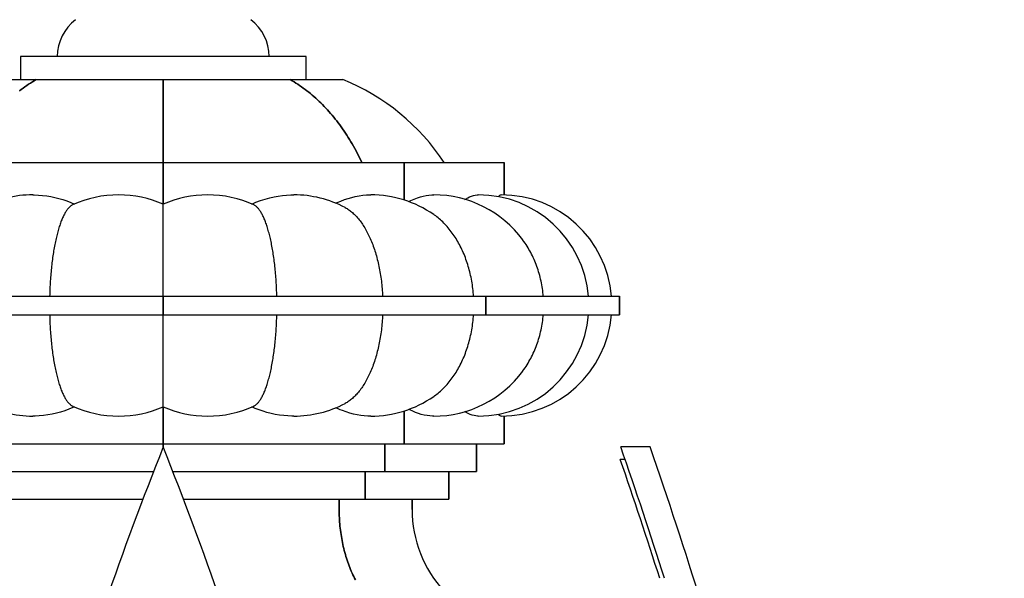
# Model space of a CAD drawing. Units: inches. Extents: x -72 to 7526, y 0 to 4848.
# Drawn here: x 2769 to 2983, y 3195 to 3316 of the extents above; entities that cross this region are included whole.
import ezdxf

# ---------------------------------------------------------------- set-up
doc = ezdxf.new("R2010")
doc.units = ezdxf.units.IN
doc.header["$LTSCALE"] = 0.5
doc.header["$MEASUREMENT"] = 0
for name, color, linetype in [('CROWN', 190, 'Continuous'), ('DIM', 141, 'Continuous'), ('DOME-HEMISPHERE', 6, 'Continuous')]:
    doc.layers.add(name, color=color, linetype=linetype)
doc.styles.get("Standard").update_dxf_attribs({"font": 'romans.shx', "width": 0.9, "oblique": 15})
doc.dimstyles.new('Standard-AFI$0', dxfattribs={"dimscale": 0, "dimtxt": 0.0625, "dimasz": 0.0625, "dimexe": 0.0625, "dimexo": 0.0625, "dimgap": 0.03125, "dimtad": 1, "dimdec": 4, "dimzin": 3, "dimdsep": 46, "dimlunit": 4, "dimtxsty": 'Standard', "dimblk": 'ARCHTICK', "dimcen": 0.0625, "dimdle": 0.0625, "dimadec": 0, "dimazin": 0, "dimtfac": 0.5, "dimtdec": 4, "dimtofl": 0, "dimtmove": 0, "dimatfit": 3, "dimldrblk": 'ARCHTICK', "dimfxl": 1, "dimfrac": 2, "dimtolj": 1, "dimtzin": 0, "dimarcsym": 0})

# ---------------------------------------------------------------- blocks, each defined once
blk = doc.blocks.new('_ArchTick')
at = {"color": 0, "linetype": 'ByBlock', "const_width": 0.15}
blk.add_lwpolyline([(-0.5, -0.5), (0.5, 0.5)], dxfattribs=at)
blk = doc.blocks.new('*D150')
at = {"layer": 'DEFPOINTS', "color": 0, "transparency": 16777216}
for p in [(2801.5, 3386.19), (3048.86, 3386.19), (2982.75, 2760)]:
    blk.add_point(p, dxfattribs=at)
at = {"layer": 'DIM', "color": 0, "lineweight": -2, "transparency": 16777216}
for p, q in [((3048.86, 2748), (3048.86, 3398.19)), ((2813.5, 3386.19), (3060.86, 3386.19)), ((2994.75, 2760), (3060.86, 2760))]:
    blk.add_line(p, q, dxfattribs=at)
at = {"layer": 'DIM', "color": 0, "lineweight": -2, "transparency": 16777216, "xscale": 12, "yscale": 12, "zscale": 12}
for p, rotation in [((3048.86, 3386.19), 90), ((3048.86, 2760), 270)]:
    blk.add_blockref('_ArchTick', p, dxfattribs=dict(at, rotation=rotation))
at = {"layer": 'DIM', "color": 0, "transparency": 16777216, "insert": (3033.71, 3073.09), "char_height": 12, "attachment_point": 5, "rotation": 90}
blk.add_mtext('\\A1;52\'-2 1/4"', dxfattribs=at)

msp = doc.modelspace()

# ---------------------------------------------------------------- linework, layer by layer
at = {"layer": 'CROWN'}
for p, q in [((2831.0000003, 3308.1875154), (2768.9999997, 3308.1875154)), ((2768.9999997, 3308.1875154), (2768.9999997, 3303.1875211)), ((2831.0000003, 3303.1875211), (2831.0000003, 3308.1875154)), ((2761.0000004, 3303.1875211), (2772.4228363, 3303.1875211)), ((2772.4228363, 3303.1875211), (2800, 3303.1875211)), ((2800, 3285.1875191), (2800, 3303.1875211)), ((2800, 3303.1875211), (2827.5771637, 3303.1875211)), ((2800, 3303.1875211), (2800, 3285.1875191)), ((2827.5771637, 3303.1875211), (2838.9999996, 3303.1875211)), ((2747.6740961, 3285.1875191), (2800, 3285.1875191)), ((2800, 3276.1489394), (2800, 3285.1875191)), ((2800, 3285.1875191), (2852.3259039, 3285.1875191)), ((2800, 3285.1875191), (2800, 3276.1489394)), ((2852.3259039, 3285.1875191), (2852.3259039, 3277.0575207)), ((2852.3259039, 3285.1875191), (2874.0000019, 3285.1875191)), ((2852.3259039, 3277.0575207), (2852.3259039, 3285.1875191)), ((2874.0000019, 3285.1875191), (2874.0000019, 3278.1791769)), ((2874.0000019, 3278.1791769), (2874.0000019, 3285.1875191)), ((2800, 3256.1875222), (2800, 3276.1489394)), ((2800, 3256.1875222), (2800, 3276.1489394)), ((2729.9964285, 3256.1875222), (2800, 3256.1875222)), ((2800, 3256.1875222), (2870.0035715, 3256.1875222)), ((2800, 3252.1874967), (2800, 3256.1875222)), ((2800, 3256.1875222), (2800, 3252.1874967)), ((2870.0035715, 3256.1875222), (2870.0035715, 3252.1874967)), ((2870.0035715, 3256.1875222), (2899.0000015, 3256.1875222)), ((2870.0035715, 3252.1874967), (2870.0035715, 3256.1875222)), ((2899.0000015, 3256.1875222), (2899.0000015, 3252.1874967)), ((2899.0000015, 3252.1874967), (2899.0000015, 3256.1875222)), ((2729.9964285, 3252.1874967), (2800, 3252.1874967)), ((2800, 3232.2260796), (2800, 3252.1874967)), ((2800, 3252.1874967), (2870.0035715, 3252.1874967)), ((2800, 3232.2260796), (2800, 3252.1874967)), ((2870.0035715, 3252.1874967), (2899.0000015, 3252.1874967)), ((2800, 3224.1875062), (2800, 3232.2260796)), ((2800, 3232.2260796), (2800, 3224.1875062)), ((2852.3259039, 3231.3174983), (2852.3259039, 3224.1875062)), ((2852.3259039, 3224.1875062), (2852.3259039, 3231.3174983)), ((2874.0000019, 3230.1958796), (2874.0000019, 3224.1875062)), ((2874.0000019, 3224.1875062), (2874.0000019, 3230.1958796)), ((2747.6740961, 3224.1875062), (2800, 3224.1875062)), ((2800, 3223.4915117), (2800, 3224.1875062)), ((2800, 3224.1875062), (2800, 3223.4915117)), ((2800, 3224.1875062), (2852.3259039, 3224.1875062)), ((2848.0832594, 3224.1875062), (2848.0832594, 3218.1875055)), ((2848.0832594, 3218.1875055), (2848.0832594, 3224.1875062)), ((2852.3259039, 3224.1875062), (2874.0000019, 3224.1875062)), ((2868.0000012, 3224.1875062), (2868.0000012, 3218.1875055)), ((2868.0000012, 3218.1875055), (2868.0000012, 3224.1875062)), ((2731.9999988, 3218.1875055), (2797.9170954, 3218.1875055)), ((2802.083977, 3218.1875055), (2848.0832594, 3218.1875055)), ((2843.8406195, 3218.1875055), (2843.8406195, 3212.1875049)), ((2843.8406195, 3212.1875049), (2843.8406195, 3218.1875055)), ((2848.0832594, 3218.1875055), (2868.0000012, 3218.1875055)), ((2862.0000006, 3218.1875055), (2862.0000006, 3212.1875049)), ((2862.0000006, 3212.1875049), (2862.0000006, 3218.1875055)), ((2737.9999994, 3212.1875049), (2795.6102804, 3212.1875049)), ((2804.3932501, 3212.1875049), (2843.8406195, 3212.1875049)), ((2838.1837656, 3212.1875049), (2838.1837656, 3209.9357446)), ((2838.1837656, 3209.9357446), (2838.1837656, 3212.1875049)), ((2843.8406195, 3212.1875049), (2862.0000006, 3212.1875049)), ((2854.0000013, 3212.1875049), (2854.0000013, 3209.9357446)), ((2854.0000013, 3209.9357446), (2854.0000013, 3212.1875049))]:
    msp.add_line(p, q, dxfattribs=at)
for points in [[(2768.8194939, 3300.7639118), (2769.2095898, 3301.0625921), (2769.6024149, 3301.3540259), (2769.9978965, 3301.6381758), (2770.395971, 3301.9150042), (2770.7965705, 3302.184436), (2771.1996247, 3302.4464711), (2771.6050676, 3302.700997), (2772.0128268, 3302.9480513), (2772.4228363, 3303.1875211)], [(2772.4228363, 3303.1875211), (2772.0128268, 3302.9480513), (2771.6050676, 3302.700997), (2771.1996247, 3302.4464711), (2770.7965705, 3302.184436), (2770.395971, 3301.9150042), (2769.9978965, 3301.6381758), (2769.6024149, 3301.3540259), (2769.2095898, 3301.0625921), (2768.8194939, 3300.7639118)], [(2827.5771637, 3303.1875211), (2827.9871732, 3302.9480513), (2828.3949324, 3302.700997), (2828.8003753, 3302.4464711), (2829.2034295, 3302.184436), (2829.604029, 3301.9150042), (2830.0021035, 3301.6381758), (2830.3975851, 3301.3540259), (2830.7904102, 3301.0625921), (2831.1805061, 3300.7639118), (2831.5678073, 3300.4580226), (2831.9522502, 3300.1450372), (2832.3337669, 3299.8249556), (2832.7122939, 3299.4978528), (2833.0877656, 3299.163804), (2833.4601186, 3298.8228091), (2833.8292873, 3298.4749808), (2834.1952105, 3298.1203566), (2834.557825, 3297.7589741), (2834.9170697, 3297.390946), (2835.2728813, 3297.0163096), (2835.625201, 3296.6351403), (2835.9739703, 3296.2474754), (2836.3191235, 3295.8533902), (2836.6606065, 3295.4529596), (2836.9983606, 3295.0462588), (2837.3323273, 3294.6333629), (2837.6624503, 3294.2143094), (2837.9886707, 3293.7892109), (2838.3109371, 3293.3581051), (2838.6291883, 3292.9211045), (2838.9433775, 3292.4782091), (2839.2534437, 3292.0295692), (2839.5593399, 3291.5752598), (2839.8610098, 3291.1153184), (2840.1584041, 3290.6498202), (2840.4514713, 3290.1788778), (2840.7401596, 3289.7025663), (2841.0244268, 3289.2209608), (2841.3042119, 3288.7341363), (2841.5794774, 3288.242168), (2841.8501764, 3287.7452061), (2842.1162525, 3287.2432129), (2842.3776728, 3286.7363763), (2842.6343811, 3286.2247714), (2842.8863445, 3285.7084356), (2843.1335113, 3285.1875191)], [(2843.1335113, 3285.1875191), (2842.8863445, 3285.7084356), (2842.6343811, 3286.2247714), (2842.3776728, 3286.7363763), (2842.1162525, 3287.2432129), (2841.8501764, 3287.7452061), (2841.5794774, 3288.242168), (2841.3042119, 3288.7341363), (2841.0244268, 3289.2209608), (2840.7401596, 3289.7025663), (2840.4514713, 3290.1788778), (2840.1584041, 3290.6498202), (2839.8610098, 3291.1153184), (2839.5593399, 3291.5752598), (2839.2534437, 3292.0295692), (2838.9433775, 3292.4782091), (2838.6291883, 3292.9211045), (2838.3109371, 3293.3581051), (2837.9886707, 3293.7892109), (2837.6624503, 3294.2143094), (2837.3323273, 3294.6333629), (2836.9983606, 3295.0462588), (2836.6606065, 3295.4529596), (2836.3191235, 3295.8533902), (2835.9739703, 3296.2474754), (2835.625201, 3296.6351403), (2835.2728813, 3297.0163096), (2834.9170697, 3297.390946), (2834.557825, 3297.7589741), (2834.1952105, 3298.1203566), (2833.8292873, 3298.4749808), (2833.4601186, 3298.8228091), (2833.0877656, 3299.163804), (2832.7122939, 3299.4978528), (2832.3337669, 3299.8249556), (2831.9522502, 3300.1450372), (2831.5678073, 3300.4580226), (2831.1805061, 3300.7639118), (2830.7904102, 3301.0625921), (2830.3975851, 3301.3540259), (2830.0021035, 3301.6381758), (2829.604029, 3301.9150042), (2829.2034295, 3302.184436), (2828.8003753, 3302.4464711), (2828.3949324, 3302.700997), (2827.9871732, 3302.9480513), (2827.5771637, 3303.1875211)], [(2771.6854213, 3278.1828939), (2771.9764961, 3278.1852218), (2772.9021609, 3278.15128), (2773.8297336, 3278.0760374), (2774.7080925, 3277.9667403), (2775.5865171, 3277.8206479), (2776.4627031, 3277.6381356), (2777.3343435, 3277.4196917), (2778.2249543, 3277.1575814), (2779.1089639, 3276.8578874), (2779.9839249, 3276.521398), (2780.7615121, 3276.1859975)], [(2819.2410012, 3276.186786), (2820.1328087, 3276.5687063), (2821.1265167, 3276.9417657), (2822.140563, 3277.2699573), (2823.1633505, 3277.5490009), (2824.0602972, 3277.7515628), (2824.9610665, 3277.9160153), (2825.8631687, 3278.0419454), (2826.7641188, 3278.1290151), (2827.6901098, 3278.1778252), (2828.3145013, 3278.1828188)], [(2837.4604468, 3276.3711756), (2837.7567429, 3276.5141892), (2838.5211561, 3276.8451592), (2839.3103802, 3277.1478194), (2840.1038025, 3277.4128582), (2840.8990693, 3277.639675), (2841.6938433, 3277.8275564), (2842.5113327, 3277.9801818), (2843.3264145, 3278.0911309), (2844.1366387, 3278.160216), (2844.9395696, 3278.1871367), (2845.0471208, 3278.1851843)], [(2853.3145995, 3276.711795), (2853.7561854, 3276.9417657), (2854.4793681, 3277.2699573), (2855.2006922, 3277.5490009), (2855.8264518, 3277.7515628), (2856.4484146, 3277.9160153), (2857.0647501, 3278.0419454), (2857.6736326, 3278.1290151), (2858.2923241, 3278.1778252), (2858.7061916, 3278.1828564)], [(2865.4870929, 3277.2056406), (2865.5846615, 3277.2699573), (2866.0753344, 3277.5490009), (2866.4959977, 3277.7515628), (2866.909316, 3277.9160153), (2867.3139846, 3278.0419454), (2867.7087035, 3278.1290151), (2868.1043422, 3278.1778252), (2868.3654059, 3278.1828564)], [(2872.6812468, 3277.7964306), (2872.7117531, 3277.8275564), (2872.8898208, 3277.9801818), (2873.0557798, 3278.0911309), (2873.2090107, 3278.160216), (2873.348908, 3278.1871367), (2873.3661558, 3278.1851843)], [(2780.3413932, 3276.0050998), (2780.3064259, 3275.9886545), (2780.1988466, 3275.9326731), (2780.0915629, 3275.868807), (2779.9846148, 3275.7970186), (2779.8780398, 3275.717383), (2779.7718778, 3275.6298627), (2779.6661688, 3275.5345704), (2779.5609478, 3275.4314684), (2779.4562572, 3275.320632), (2779.3521321, 3275.2020985), (2779.2486124, 3275.0759056), (2779.1457357, 3274.9420908), (2779.0435372, 3274.8007293), (2778.9420568, 3274.6518585), (2778.8413297, 3274.4955159), (2778.7413933, 3274.3317768), (2778.6422853, 3274.1607162), (2778.5440386, 3273.982334), (2778.4466929, 3273.7967805), (2778.3502789, 3273.6040557), (2778.2548364, 3273.4042722), (2778.1604006, 3273.1974676), (2778.0669996, 3272.9837544), (2777.9746734, 3272.7631703), (2777.8834549, 3272.5358279), (2777.7933744, 3272.3018022), (2777.7044673, 3272.0612059), (2777.6167663, 3271.8140391), (2777.5302997, 3271.5604894), (2777.4451026, 3271.3005943), (2777.3612055, 3271.0344666), (2777.278639, 3270.7621814), (2777.1974312, 3270.4838887), (2777.117615, 3270.1996262), (2777.0392161, 3269.909544), (2776.9622651, 3269.6137547), (2776.8867901, 3269.312296), (2776.812817, 3269.0053556), (2776.7403762, 3268.6930085), (2776.6694889, 3268.3754049), (2776.6001856, 3268.0525824), (2776.5324898, 3267.7247287), (2776.4664248, 3267.3919564), (2776.4020166, 3267.0543407), (2776.3392886, 3266.7120692), (2776.2782619, 3266.3652171), (2776.2189599, 3266.0139346), (2776.1614039, 3265.6583342), (2776.1056173, 3265.2985662), (2776.0516164, 3264.9347056), (2775.9994248, 3264.5669778), (2775.9490589, 3264.1954579), (2775.900535, 3263.8202959), (2775.8538768, 3263.4416046), (2775.8090959, 3263.0595341), (2775.7662134, 3262.6742347), (2775.7252387, 3262.2858565), (2775.686193, 3261.8945496), (2775.6490856, 3261.5003893), (2775.6139353, 3261.1036007), (2775.5807491, 3260.7042589), (2775.5495435, 3260.3025518), (2775.5203255, 3259.8986294), (2775.4931115, 3259.492642), (2775.4679062, 3259.0846646), (2775.4447214, 3258.6749601), (2775.4235665, 3258.2636036), (2775.404446, 3257.8507452), (2775.3873696, 3257.4365727), (2775.3723417, 3257.0211988), (2775.3593695, 3256.604811), (2775.3484576, 3256.1875222)], [(2824.6515424, 3256.1875222), (2824.6406305, 3256.604811), (2824.6276583, 3257.0211988), (2824.6126304, 3257.4365727), (2824.595554, 3257.8507452), (2824.5764335, 3258.2636036), (2824.5552786, 3258.6749601), (2824.5320938, 3259.0846646), (2824.5068885, 3259.492642), (2824.4796745, 3259.8986294), (2824.4504565, 3260.3025518), (2824.4192509, 3260.7042589), (2824.3860647, 3261.1036007), (2824.3509144, 3261.5003893), (2824.313807, 3261.8945496), (2824.2747613, 3262.2858565), (2824.2337866, 3262.6742347), (2824.1909041, 3263.0595341), (2824.1461232, 3263.4416046), (2824.099465, 3263.8202959), (2824.0509411, 3264.1954579), (2824.0005752, 3264.5669778), (2823.9483836, 3264.9347056), (2823.8943827, 3265.2985662), (2823.8385961, 3265.6583342), (2823.7810401, 3266.0139346), (2823.7217381, 3266.3652171), (2823.6607114, 3266.7120692), (2823.5979834, 3267.0543407), (2823.5335752, 3267.3919564), (2823.4675102, 3267.7247287), (2823.3998144, 3268.0525824), (2823.3305111, 3268.3754049), (2823.2596238, 3268.6930085), (2823.187183, 3269.0053556), (2823.1132099, 3269.312296), (2823.0377349, 3269.6137547), (2822.9607839, 3269.909544), (2822.882385, 3270.1996262), (2822.8025688, 3270.4838887), (2822.721361, 3270.7621814), (2822.6387945, 3271.0344666), (2822.5548974, 3271.3005943), (2822.4697003, 3271.5604894), (2822.3832337, 3271.8140391), (2822.2955327, 3272.0612059), (2822.2066256, 3272.3018022), (2822.1165451, 3272.5358279), (2822.0253266, 3272.7631703), (2821.9330004, 3272.9837544), (2821.8395994, 3273.1974676), (2821.7451636, 3273.4042722), (2821.6497211, 3273.6040557), (2821.5533071, 3273.7967805), (2821.4559614, 3273.982334), (2821.3577147, 3274.1607162), (2821.2586067, 3274.3317768), (2821.1586703, 3274.4955159), (2821.0579432, 3274.6518585), (2820.9564628, 3274.8007293), (2820.8542643, 3274.9420908), (2820.7513876, 3275.0759056), (2820.6478679, 3275.2020985), (2820.5437428, 3275.320632), (2820.4390522, 3275.4314684), (2820.3338312, 3275.5345704), (2820.2281222, 3275.6298627), (2820.1219602, 3275.717383), (2820.0153852, 3275.7970186), (2819.9084371, 3275.868807), (2819.8011534, 3275.9326731), (2819.6935741, 3275.9886545), (2819.6586068, 3276.0050998)], [(2839.4717539, 3275.4385647), (2839.4852143, 3275.4314684), (2839.6874617, 3275.320632), (2839.8886157, 3275.2020985), (2840.088601, 3275.0759056), (2840.2873473, 3274.9420908), (2840.4847795, 3274.8007293), (2840.6808224, 3274.6518585), (2840.8754152, 3274.4955159), (2841.0684732, 3274.3317768), (2841.2599402, 3274.1607162), (2841.4497364, 3273.982334), (2841.6377914, 3273.7967805), (2841.8240489, 3273.6040557), (2842.0084291, 3273.4042722), (2842.1908662, 3273.1974676), (2842.3712993, 3272.9837544), (2842.5496627, 3272.7631703), (2842.7258859, 3272.5358279), (2842.8999033, 3272.3018022), (2843.0716633, 3272.0612059), (2843.2410907, 3271.8140391), (2843.4081245, 3271.5604894), (2843.5727131, 3271.3005943), (2843.7347908, 3271.0344666), (2843.8942966, 3270.7621814), (2844.0511788, 3270.4838887), (2844.2053718, 3270.1996262), (2844.3568286, 3269.909544), (2844.5054835, 3269.6137547), (2844.6512896, 3269.312296), (2844.7941953, 3269.0053556), (2844.9341442, 3268.6930085), (2845.0710847, 3268.3754049), (2845.2049698, 3268.0525824), (2845.3357481, 3267.7247287), (2845.4633771, 3267.3919564), (2845.5878053, 3267.0543407), (2845.7089858, 3266.7120692), (2845.826881, 3266.3652171), (2845.9414392, 3266.0139346), (2846.0526277, 3265.6583342), (2846.1604041, 3265.2985662), (2846.2647217, 3264.9347056), (2846.3655521, 3264.5669778), (2846.4628531, 3264.1954579), (2846.5565873, 3263.8202959), (2846.6467264, 3263.4416046), (2846.7332376, 3263.0595341), (2846.8160834, 3262.6742347), (2846.8952355, 3262.2858565), (2846.9706706, 3261.8945496), (2847.0423511, 3261.5003893), (2847.1102628, 3261.1036007), (2847.1743683, 3260.7042589), (2847.2346582, 3260.3025518), (2847.2910996, 3259.8986294), (2847.3436737, 3259.492642), (2847.3923664, 3259.0846646), (2847.4371544, 3258.6749601), (2847.4780235, 3258.2636036), (2847.5149596, 3257.8507452), (2847.5479486, 3257.4365727), (2847.5769813, 3257.0211988), (2847.6020434, 3256.604811), (2847.6231209, 3256.1875222)], [(2867.349264, 3256.1875222), (2867.3194523, 3256.604811), (2867.2840133, 3257.0211988), (2867.2429565, 3257.4365727), (2867.1963006, 3257.8507452), (2867.1440645, 3258.2636036), (2867.0862667, 3258.6749601), (2867.0229262, 3259.0846646), (2866.9540664, 3259.492642), (2866.8797108, 3259.8986294), (2866.7998922, 3260.3025518), (2866.7146341, 3260.7042589), (2866.6239693, 3261.1036007), (2866.5279308, 3261.5003893), (2866.4265559, 3261.8945496), (2866.3198777, 3262.2858565), (2866.2079383, 3262.6742347), (2866.0907753, 3263.0595341), (2865.9684356, 3263.4416046), (2865.8409614, 3263.8202959), (2865.7083951, 3264.1954579), (2865.5707928, 3264.5669778), (2865.4281969, 3264.9347056), (2865.2806684, 3265.2985662), (2865.1282541, 3265.6583342), (2864.9710105, 3266.0139346), (2864.8089938, 3266.3652171), (2864.6422698, 3266.7120692), (2864.47089, 3267.0543407), (2864.2949249, 3267.3919564), (2864.1144308, 3267.7247287), (2863.9294827, 3268.0525824), (2863.7401417, 3268.3754049), (2863.5464736, 3268.6930085), (2863.348558, 3269.0053556), (2863.1464607, 3269.312296), (2862.9402615, 3269.6137547), (2862.7300261, 3269.909544), (2862.5158389, 3270.1996262), (2862.2977751, 3270.4838887), (2862.0759144, 3270.7621814), (2861.8503366, 3271.0344666), (2861.6211215, 3271.3005943), (2861.388363, 3271.5604894), (2861.1521362, 3271.8140391), (2860.9125256, 3272.0612059), (2860.6696296, 3272.3018022), (2860.4235234, 3272.5358279), (2860.1743103, 3272.7631703), (2859.92207, 3272.9837544), (2859.6668964, 3273.1974676), (2859.4088881, 3273.4042722), (2859.1481342, 3273.6040557), (2858.8847333, 3273.7967805), (2858.7081487, 3273.9209835)], [(2867.349264, 3256.1875222), (2867.3194523, 3256.604811), (2867.2840133, 3257.0211988), (2867.2429565, 3257.4365727), (2867.1963006, 3257.8507452), (2867.1440645, 3258.2636036), (2867.0862667, 3258.6749601), (2867.0229262, 3259.0846646), (2866.9540664, 3259.492642), (2866.8797108, 3259.8986294), (2866.7998922, 3260.3025518), (2866.7146341, 3260.7042589), (2866.6239693, 3261.1036007), (2866.5279308, 3261.5003893), (2866.4265559, 3261.8945496), (2866.3198777, 3262.2858565), (2866.2079383, 3262.6742347), (2866.0907753, 3263.0595341), (2865.9684356, 3263.4416046), (2865.8409614, 3263.8202959), (2865.7083951, 3264.1954579), (2865.5707928, 3264.5669778), (2865.4281969, 3264.9347056), (2865.2806684, 3265.2985662), (2865.1282541, 3265.6583342), (2864.9710105, 3266.0139346), (2864.8089938, 3266.3652171), (2864.6422698, 3266.7120692), (2864.47089, 3267.0543407), (2864.2949249, 3267.3919564), (2864.1144308, 3267.7247287), (2863.9294827, 3268.0525824), (2863.7401417, 3268.3754049), (2863.5464736, 3268.6930085), (2863.348558, 3269.0053556), (2863.1464607, 3269.312296), (2862.9402615, 3269.6137547), (2862.7300261, 3269.909544), (2862.5158389, 3270.1996262), (2862.2977751, 3270.4838887), (2862.0759144, 3270.7621814), (2861.8503366, 3271.0344666), (2861.6211215, 3271.3005943), (2861.388363, 3271.5604894), (2861.1521362, 3271.8140391), (2860.9125256, 3272.0612059), (2860.6696296, 3272.3018022), (2860.4235234, 3272.5358279), (2860.1743103, 3272.7631703), (2859.92207, 3272.9837544), (2859.6668964, 3273.1974676), (2859.4088881, 3273.4042722), (2859.1481342, 3273.6040557), (2858.8847333, 3273.7967805), (2858.7081487, 3273.9209835)], [(2882.4856664, 3256.1875222), (2882.4491527, 3256.604811), (2882.4057493, 3257.0211988), (2882.3554655, 3257.4365727), (2882.2983295, 3257.8507452), (2882.2343507, 3258.2636036), (2882.1635573, 3258.6749601), (2882.0859868, 3259.0846646), (2882.0016485, 3259.492642), (2881.9105895, 3259.8986294), (2881.8128285, 3260.3025518), (2881.7084031, 3260.7042589), (2881.5973695, 3261.1036007), (2881.4797465, 3261.5003893), (2881.3555811, 3261.8945496), (2881.2249296, 3262.2858565), (2881.0878296, 3262.6742347), (2880.9443372, 3263.0595341), (2880.7944996, 3263.4416046), (2880.6383824, 3263.8202959), (2880.4760231, 3264.1954579), (2880.3074874, 3264.5669778), (2880.1328505, 3264.9347056), (2879.9521593, 3265.2985662), (2879.7654888, 3265.6583342), (2879.5729142, 3266.0139346), (2879.3744823, 3266.3652171), (2879.1702871, 3266.7120692), (2878.9603943, 3267.0543407), (2878.7448789, 3267.3919564), (2878.5238208, 3267.7247287), (2878.2973044, 3268.0525824), (2878.0654094, 3268.3754049), (2878.0260234, 3268.4289834)], [(2775.3484576, 3252.1874967), (2775.3593695, 3251.7702455), (2775.3723417, 3251.3538202), (2775.3873696, 3250.9384462), (2775.404446, 3250.5242737), (2775.4235665, 3250.1114153), (2775.4447214, 3249.7000588), (2775.4679062, 3249.2903543), (2775.4931115, 3248.8824145), (2775.5203255, 3248.4763895), (2775.5495435, 3248.0724672), (2775.5807491, 3247.67076), (2775.6139353, 3247.2714183), (2775.6490856, 3246.8746297), (2775.686193, 3246.4804693), (2775.7252387, 3246.0891625), (2775.7662134, 3245.7007843), (2775.8090959, 3245.3154848), (2775.8538768, 3244.9334144), (2775.900535, 3244.5547606), (2775.9490589, 3244.1795611), (2775.9994248, 3243.8080411), (2776.0516164, 3243.4403133), (2776.1056173, 3243.0764903), (2776.1614039, 3242.7166848), (2776.2189599, 3242.3610844), (2776.2782619, 3242.0098018), (2776.3392886, 3241.6629497), (2776.4020166, 3241.3206783), (2776.4664248, 3240.9830625), (2776.5324898, 3240.6502903), (2776.6001856, 3240.3224366), (2776.6694889, 3239.9996516), (2776.7403762, 3239.6820105), (2776.812817, 3239.3696634), (2776.8867901, 3239.0627229), (2776.9622651, 3238.7612642), (2777.0392161, 3238.465475), (2777.117615, 3238.1753928), (2777.1974312, 3237.8911303), (2777.278639, 3237.6128376), (2777.3612055, 3237.3405523), (2777.4451026, 3237.0744246), (2777.5302997, 3236.8145296), (2777.6167663, 3236.5609799), (2777.7044673, 3236.313813), (2777.7933744, 3236.0732168), (2777.8834549, 3235.8391911), (2777.9746734, 3235.6118487), (2778.0669996, 3235.3912645), (2778.1604006, 3235.1775514), (2778.2548364, 3234.9707467), (2778.3502789, 3234.7709632), (2778.4466929, 3234.5782384), (2778.5440386, 3234.3926849), (2778.6422853, 3234.2143403), (2778.7413933, 3234.0432421), (2778.8413297, 3233.879503), (2778.9420568, 3233.7231605), (2779.0435372, 3233.5742897), (2779.1457357, 3233.4329281), (2779.2486124, 3233.2991133), (2779.3521321, 3233.1729205), (2779.4562572, 3233.054387), (2779.5609478, 3232.9435505), (2779.6661688, 3232.8404486), (2779.7718778, 3232.7451562), (2779.8780398, 3232.657636), (2779.9846148, 3232.5780004), (2780.0915629, 3232.506212), (2780.1988466, 3232.4423459), (2780.3064259, 3232.386402), (2780.3413932, 3232.3699192)], [(2819.6586068, 3232.3699192), (2819.6935741, 3232.386402), (2819.8011534, 3232.4423459), (2819.9084371, 3232.506212), (2820.0153852, 3232.5780004), (2820.1219602, 3232.657636), (2820.2281222, 3232.7451562), (2820.3338312, 3232.8404486), (2820.4390522, 3232.9435505), (2820.5437428, 3233.054387), (2820.6478679, 3233.1729205), (2820.7513876, 3233.2991133), (2820.8542643, 3233.4329281), (2820.9564628, 3233.5742897), (2821.0579432, 3233.7231605), (2821.1586703, 3233.879503), (2821.2586067, 3234.0432421), (2821.3577147, 3234.2143403), (2821.4559614, 3234.3926849), (2821.5533071, 3234.5782384), (2821.6497211, 3234.7709632), (2821.7451636, 3234.9707467), (2821.8395994, 3235.1775514), (2821.9330004, 3235.3912645), (2822.0253266, 3235.6118487), (2822.1165451, 3235.8391911), (2822.2066256, 3236.0732168), (2822.2955327, 3236.313813), (2822.3832337, 3236.5609799), (2822.4697003, 3236.8145296), (2822.5548974, 3237.0744246), (2822.6387945, 3237.3405523), (2822.721361, 3237.6128376), (2822.8025688, 3237.8911303), (2822.882385, 3238.1753928), (2822.9607839, 3238.465475), (2823.0377349, 3238.7612642), (2823.1132099, 3239.0627229), (2823.187183, 3239.3696634), (2823.2596238, 3239.6820105), (2823.3305111, 3239.9996516), (2823.3998144, 3240.3224366), (2823.4675102, 3240.6502903), (2823.5335752, 3240.9830625), (2823.5979834, 3241.3206783), (2823.6607114, 3241.6629497), (2823.7217381, 3242.0098018), (2823.7810401, 3242.3610844), (2823.8385961, 3242.7166848), (2823.8943827, 3243.0764903), (2823.9483836, 3243.4403133), (2824.0005752, 3243.8080411), (2824.0509411, 3244.1795611), (2824.099465, 3244.5547606), (2824.1461232, 3244.9334144), (2824.1909041, 3245.3154848), (2824.2337866, 3245.7007843), (2824.2747613, 3246.0891625), (2824.313807, 3246.4804693), (2824.3509144, 3246.8746297), (2824.3860647, 3247.2714183), (2824.4192509, 3247.67076), (2824.4504565, 3248.0724672), (2824.4796745, 3248.4763895), (2824.5068885, 3248.8824145), (2824.5320938, 3249.2903543), (2824.5552786, 3249.7000588), (2824.5764335, 3250.1114153), (2824.595554, 3250.5242737), (2824.6126304, 3250.9384462), (2824.6276583, 3251.3538202), (2824.6406305, 3251.7702455), (2824.6515424, 3252.1874967)], [(2847.6231209, 3252.1874967), (2847.6020434, 3251.7702455), (2847.5769813, 3251.3538202), (2847.5479486, 3250.9384462), (2847.5149596, 3250.5242737), (2847.4780235, 3250.1114153), (2847.4371544, 3249.7000588), (2847.3923664, 3249.2903543), (2847.3436737, 3248.8824145), (2847.2910996, 3248.4763895), (2847.2346582, 3248.0724672), (2847.1743683, 3247.67076), (2847.1102628, 3247.2714183), (2847.0423511, 3246.8746297), (2846.9706706, 3246.4804693), (2846.8952355, 3246.0891625), (2846.8160834, 3245.7007843), (2846.7332376, 3245.3154848), (2846.6467264, 3244.9334144), (2846.5565873, 3244.5547606), (2846.4628531, 3244.1795611), (2846.3655521, 3243.8080411), (2846.2647217, 3243.4403133), (2846.1604041, 3243.0764903), (2846.0526277, 3242.7166848), (2845.9414392, 3242.3610844), (2845.826881, 3242.0098018), (2845.7089858, 3241.6629497), (2845.5878053, 3241.3206783), (2845.4633771, 3240.9830625), (2845.3357481, 3240.6502903), (2845.2049698, 3240.3224366), (2845.0710847, 3239.9996516), (2844.9341442, 3239.6820105), (2844.7941953, 3239.3696634), (2844.6512896, 3239.0627229), (2844.5054835, 3238.7612642), (2844.3568286, 3238.465475), (2844.2053718, 3238.1753928), (2844.0511788, 3237.8911303), (2843.8942966, 3237.6128376), (2843.7347908, 3237.3405523), (2843.5727131, 3237.0744246), (2843.4081245, 3236.8145296), (2843.2410907, 3236.5609799), (2843.0716633, 3236.313813), (2842.8999033, 3236.0732168), (2842.7258859, 3235.8391911), (2842.5496627, 3235.6118487), (2842.3712993, 3235.3912645), (2842.1908662, 3235.1775514), (2842.0084291, 3234.9707467), (2841.8240489, 3234.7709632), (2841.6377914, 3234.5782384), (2841.4497364, 3234.3926849), (2841.2599402, 3234.2143403), (2841.0684732, 3234.0432421), (2840.8754152, 3233.879503), (2840.6808224, 3233.7231605), (2840.4847795, 3233.5742897), (2840.2873473, 3233.4329281), (2840.088601, 3233.2991133), (2839.8886157, 3233.1729205), (2839.6874617, 3233.054387), (2839.4852143, 3232.9435505), (2839.4717539, 3232.9364918)], [(2858.7081487, 3234.4540355), (2858.8847333, 3234.5782384), (2859.1481342, 3234.7709632), (2859.4088881, 3234.9707467), (2859.6668964, 3235.1775514), (2859.92207, 3235.3912645), (2860.1743103, 3235.6118487), (2860.4235234, 3235.8391911), (2860.6696296, 3236.0732168), (2860.9125256, 3236.313813), (2861.1521362, 3236.5609799), (2861.388363, 3236.8145296), (2861.6211215, 3237.0744246), (2861.8503366, 3237.3405523), (2862.0759144, 3237.6128376), (2862.2977751, 3237.8911303), (2862.5158389, 3238.1753928), (2862.7300261, 3238.465475), (2862.9402615, 3238.7612642), (2863.1464607, 3239.0627229), (2863.348558, 3239.3696634), (2863.5464736, 3239.6820105), (2863.7401417, 3239.9996516), (2863.9294827, 3240.3224366), (2864.1144308, 3240.6502903), (2864.2949249, 3240.9830625), (2864.47089, 3241.3206783), (2864.6422698, 3241.6629497), (2864.8089938, 3242.0098018), (2864.9710105, 3242.3610844), (2865.1282541, 3242.7166848), (2865.2806684, 3243.0764903), (2865.4281969, 3243.4403133), (2865.5707928, 3243.8080411), (2865.7083951, 3244.1795611), (2865.8409614, 3244.5547606), (2865.9684356, 3244.9334144), (2866.0907753, 3245.3154848), (2866.2079383, 3245.7007843), (2866.3198777, 3246.0891625), (2866.4265559, 3246.4804693), (2866.5279308, 3246.8746297), (2866.6239693, 3247.2714183), (2866.7146341, 3247.67076), (2866.7998922, 3248.0724672), (2866.8797108, 3248.4763895), (2866.9540664, 3248.8824145), (2867.0229262, 3249.2903543), (2867.0862667, 3249.7000588), (2867.1440645, 3250.1114153), (2867.1963006, 3250.5242737), (2867.2429565, 3250.9384462), (2867.2840133, 3251.3538202), (2867.3194523, 3251.7702455), (2867.349264, 3252.1874967)], [(2858.7081487, 3234.4540355), (2858.8847333, 3234.5782384), (2859.1481342, 3234.7709632), (2859.4088881, 3234.9707467), (2859.6668964, 3235.1775514), (2859.92207, 3235.3912645), (2860.1743103, 3235.6118487), (2860.4235234, 3235.8391911), (2860.6696296, 3236.0732168), (2860.9125256, 3236.313813), (2861.1521362, 3236.5609799), (2861.388363, 3236.8145296), (2861.6211215, 3237.0744246), (2861.8503366, 3237.3405523), (2862.0759144, 3237.6128376), (2862.2977751, 3237.8911303), (2862.5158389, 3238.1753928), (2862.7300261, 3238.465475), (2862.9402615, 3238.7612642), (2863.1464607, 3239.0627229), (2863.348558, 3239.3696634), (2863.5464736, 3239.6820105), (2863.7401417, 3239.9996516), (2863.9294827, 3240.3224366), (2864.1144308, 3240.6502903), (2864.2949249, 3240.9830625), (2864.47089, 3241.3206783), (2864.6422698, 3241.6629497), (2864.8089938, 3242.0098018), (2864.9710105, 3242.3610844), (2865.1282541, 3242.7166848), (2865.2806684, 3243.0764903), (2865.4281969, 3243.4403133), (2865.5707928, 3243.8080411), (2865.7083951, 3244.1795611), (2865.8409614, 3244.5547606), (2865.9684356, 3244.9334144), (2866.0907753, 3245.3154848), (2866.2079383, 3245.7007843), (2866.3198777, 3246.0891625), (2866.4265559, 3246.4804693), (2866.5279308, 3246.8746297), (2866.6239693, 3247.2714183), (2866.7146341, 3247.67076), (2866.7998922, 3248.0724672), (2866.8797108, 3248.4763895), (2866.9540664, 3248.8824145), (2867.0229262, 3249.2903543), (2867.0862667, 3249.7000588), (2867.1440645, 3250.1114153), (2867.1963006, 3250.5242737), (2867.2429565, 3250.9384462), (2867.2840133, 3251.3538202), (2867.3194523, 3251.7702455), (2867.349264, 3252.1874967)], [(2878.0260234, 3239.9460356), (2878.0654094, 3239.9996516), (2878.2973044, 3240.3224366), (2878.5238208, 3240.6502903), (2878.7448789, 3240.9830625), (2878.9603943, 3241.3206783), (2879.1702871, 3241.6629497), (2879.3744823, 3242.0098018), (2879.5729142, 3242.3610844), (2879.7654888, 3242.7166848), (2879.9521593, 3243.0764903), (2880.1328505, 3243.4403133), (2880.3074874, 3243.8080411), (2880.4760231, 3244.1795611), (2880.6383824, 3244.5547606), (2880.7944996, 3244.9334144), (2880.9443372, 3245.3154848), (2881.0878296, 3245.7007843), (2881.2249296, 3246.0891625), (2881.3555811, 3246.4804693), (2881.4797465, 3246.8746297), (2881.5973695, 3247.2714183), (2881.7084031, 3247.67076), (2881.8128285, 3248.0724672), (2881.9105895, 3248.4763895), (2882.0016485, 3248.8824145), (2882.0859868, 3249.2903543), (2882.1635573, 3249.7000588), (2882.2343507, 3250.1114153), (2882.2983295, 3250.5242737), (2882.3554655, 3250.9384462), (2882.4057493, 3251.3538202), (2882.4491527, 3251.7702455), (2882.4856664, 3252.1874967)], [(2780.7611378, 3232.1878575), (2780.4100265, 3232.0322659), (2779.531176, 3231.6744128), (2778.6414429, 3231.3536928), (2777.7433722, 3231.0708571), (2776.839503, 3230.8267314), (2775.9029615, 3230.616022), (2774.9622922, 3230.4468387), (2774.0203206, 3230.3196696), (2773.0798837, 3230.2348902), (2772.1921523, 3230.1939272), (2771.6855222, 3230.1922752)], [(2828.3144215, 3230.1922752), (2827.9437111, 3230.1910737), (2827.0556817, 3230.2262545), (2826.1659392, 3230.2994322), (2825.2490626, 3230.4145489), (2824.3321624, 3230.5698026), (2823.4178624, 3230.76463), (2822.5087789, 3230.9986181), (2821.6581948, 3231.254721), (2820.8138786, 3231.5451786), (2819.9779727, 3231.8692026), (2819.2432117, 3232.1869188)], [(2845.046919, 3230.1898722), (2844.3979042, 3230.201474), (2843.6318437, 3230.2529499), (2842.8608647, 3230.3421598), (2842.0870321, 3230.4688783), (2841.2884472, 3230.6385122), (2840.4885576, 3230.8476072), (2839.6897474, 3231.0956), (2838.894382, 3231.381815), (2838.4180964, 3231.572287), (2837.9437654, 3231.7763883), (2837.4705327, 3231.9945319), (2837.4551575, 3232.0021163)], [(2858.7061587, 3230.1922752), (2858.4604984, 3230.1910737), (2857.8691969, 3230.2262545), (2857.2701327, 3230.2994322), (2856.6459124, 3230.4145489), (2856.0148401, 3230.5698026), (2855.378882, 3230.76463), (2854.74, 3230.9986181), (2854.1380447, 3231.2538949), (2853.5354933, 3231.543076), (2853.3135247, 3231.6620976)], [(2868.3653777, 3230.1922752), (2868.2108984, 3230.1910737), (2867.8343519, 3230.2262545), (2867.4477149, 3230.2994322), (2867.0395404, 3230.4145489), (2866.6216931, 3230.5698026), (2866.1955903, 3230.76463), (2865.7626494, 3230.9986181), (2865.4853939, 3231.1703921)], [(2873.3661417, 3230.1898722), (2873.2558496, 3230.201474), (2873.114948, 3230.2529499), (2872.9624493, 3230.3421598), (2872.7988557, 3230.4688783), (2872.6802612, 3230.5808412)], [(2838.1837656, 3209.9357446), (2838.1865722, 3209.4814728), (2838.1949919, 3209.0273135), (2838.2090202, 3208.5734547), (2838.2286521, 3208.1200088), (2838.2538856, 3207.6671261), (2838.2847087, 3207.2149193), (2838.3211168, 3206.7635385), (2838.3630935, 3206.3131339), (2838.4106293, 3205.8638557), (2838.463708, 3205.4158165), (2838.5223153, 3204.9691289), (2838.5864325, 3204.5239808), (2838.6560386, 3204.0804471), (2838.7311146, 3203.6387533), (2838.8116348, 3203.1989367), (2838.8975782, 3202.7612227), (2838.9889141, 3202.3256489), (2839.0856191, 3201.8924404), (2839.1876627, 3201.4616725), (2839.2950097, 3201.0334953), (2839.4076344, 3200.6080213), (2839.5254967, 3200.1854009), (2839.6485591, 3199.7657842), (2839.7767889, 3199.3492463), (2839.9101484, 3198.9359374), (2840.0485908, 3198.5260076), (2840.1920784, 3198.1195321), (2840.3405644, 3197.7166986), (2840.4940064, 3197.3175821), (2840.6523577, 3196.9222954), (2840.8155618, 3196.5309885), (2840.9835812, 3196.1438118), (2841.1563595, 3195.7608027), (2841.3338406, 3195.3821489), (2841.5159727, 3195.0079256), (2841.7026995, 3194.6382454)], [(2841.7026995, 3194.6382454), (2841.5159727, 3195.0079256), (2841.3338406, 3195.3821489), (2841.1563595, 3195.7608027), (2840.9835812, 3196.1438118), (2840.8155618, 3196.5309885), (2840.6523577, 3196.9222954), (2840.4940064, 3197.3175821), (2840.3405644, 3197.7166986), (2840.1920784, 3198.1195321), (2840.0485908, 3198.5260076), (2839.9101484, 3198.9359374), (2839.7767889, 3199.3492463), (2839.6485591, 3199.7657842), (2839.5254967, 3200.1854009), (2839.4076344, 3200.6080213), (2839.2950097, 3201.0334953), (2839.1876627, 3201.4616725), (2839.0856191, 3201.8924404), (2838.9889141, 3202.3256489), (2838.8975782, 3202.7612227), (2838.8116348, 3203.1989367), (2838.7311146, 3203.6387533), (2838.6560386, 3204.0804471), (2838.5864325, 3204.5239808), (2838.5223153, 3204.9691289), (2838.463708, 3205.4158165), (2838.4106293, 3205.8638557), (2838.3630935, 3206.3131339), (2838.3211168, 3206.7635385), (2838.2847087, 3207.2149193), (2838.2538856, 3207.6671261), (2838.2286521, 3208.1200088), (2838.2090202, 3208.5734547), (2838.1949919, 3209.0273135), (2838.1865722, 3209.4814728), (2838.1837656, 3209.9357446)]]:
    msp.add_lwpolyline(points, dxfattribs=at)
for centre, radius, start, end in [((2787, 3308.187512), 10, 126.869897646, 180), ((2813, 3308.187512), 10, 0, 53.130102354), ((2820.9675838, 3258.7034478), 48, 33.487245188, 67.933941087), ((2820.9675838, 3258.7034478), 48, 33.487245188, 67.933941087), ((2771.681426, 3254.187512), 24, 89.990366147, 117.691835971), ((2790.3410618, 3254.187512), 24, 89.985132751, 114.623448238), ((2790.3269942, 3254.1904449), 23.9946352, 66.225877124, 89.951564438), ((2809.6482024, 3254.2811394), 23.9016419, 90.002856957, 113.807355044), ((2809.6589382, 3254.187512), 24, 65.376551762, 90.028375134), ((2828.318574, 3254.187512), 24, 62.308164029, 90.009625901), ((2845.0483457, 3254.187512), 24, 55.308441223, 90.002902508), ((2858.7081472, 3254.187512), 24, 36.398288935, 90.004571482), ((2868.3670854, 3254.187512), 24, 4.780191847, 90.003907129), ((2873.3669197, 3254.187512), 24, 4.780191847, 90.00180152), ((2868.3670854, 3254.187512), 24, 269.99597516, 355.219808153), ((2873.3669197, 3254.187512), 24, 269.998150239, 355.219808153), ((2858.7081472, 3254.187512), 24, 269.995300114, 323.601711065), ((2845.0483457, 3254.187512), 24, 269.996597634, 304.691558777), ((2771.681426, 3254.187512), 24, 242.308164029, 270.009831954), ((2790.3410618, 3254.187512), 24, 245.376551762, 270.002563747), ((2790.3371067, 3254.1353279), 23.9454937, 270.012027337, 293.799481999), ((2809.6543153, 3254.1228727), 23.9306363, 246.207275582, 269.981443321), ((2809.6589382, 3254.187512), 24, 269.970510734, 294.623448238), ((2828.318574, 3254.187512), 24, 269.990138989, 297.691835971), ((2880, 3209.9357513), 26, 180, 223.0490798), ((2880, 3209.9357513), 26, 180, 223.0490798)]:
    msp.add_arc(centre, radius, start, end, dxfattribs=at)
at = {"layer": 'DOME-HEMISPHERE'}
for p, q in [((2905.6426247, 3223.4915117), (2899.2842019, 3223.4915117)), ((2900.2321914, 3220.7711791), (2899.1780657, 3220.7711791))]:
    msp.add_line(p, q, dxfattribs=at)
for centre, radius, start, end in [((3577.0053024, 2914.998217), 836.0055937, 158.3455089111, 163.3166853191), ((2022.9938784, 2914.9978224), 836.0065008, 16.6833242792, 21.6544955018), ((2034.9389315, 2919.0756989), 916.3851447, 17.5237332274, 19.4018750039), ((2022.9912216, 2914.9973198), 935.0091796, 14.8734440267, 19.2649561172), ((2040.655681, 2920.9806696), 909.3596838, 17.5376356125, 19.2488740358)]:
    msp.add_arc(centre, radius, start, end, dxfattribs=at)

# ---------------------------------------------------------------- dimensions: what is measured, and where the dimension line sits
at = {"layer": 'DIM'}
dim = msp.add_linear_dim(base=(3048.8571429, 3386.187524), p1=(2982.75, 2760), p2=(2801.5, 3386.187524), angle=90, dimstyle='Standard-AFI$0', override={"dimscale": 192, "dimdec": 3}, dxfattribs=at)
dim.commit()
dim.dimension.update_dxf_attribs({"geometry": '*D150', "text_midpoint": (3048.8571429, 3073.093762), "dimtype": 160})

doc.saveas('drawing.dxf')
